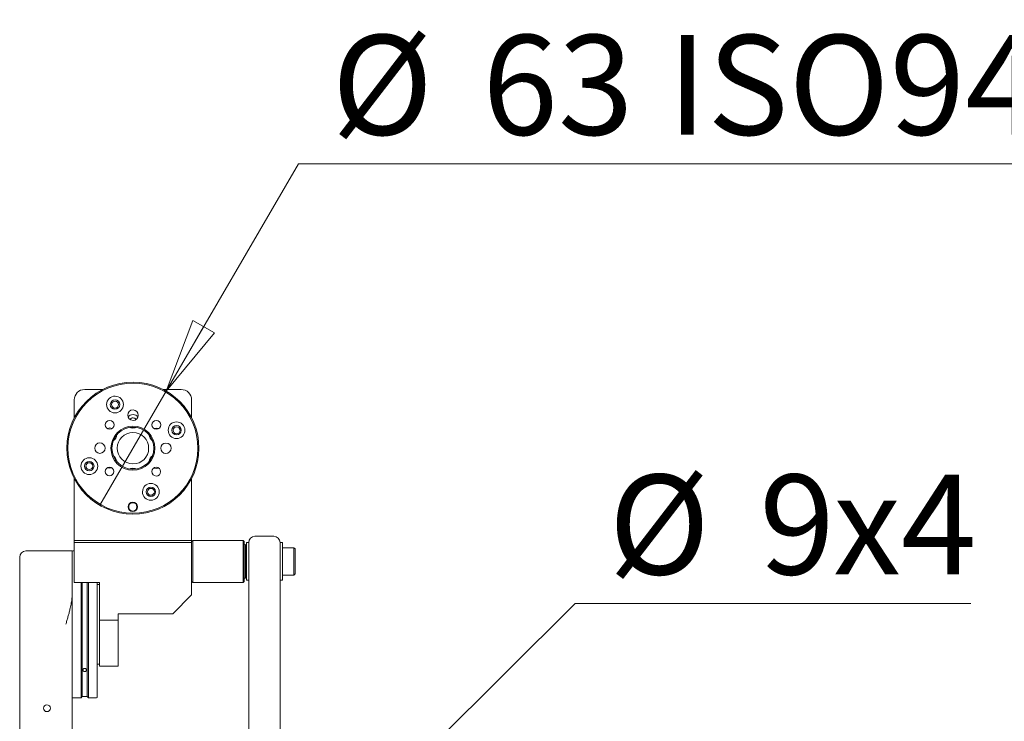
# Model space of a CAD drawing. Units: millimetres. Extents: x 333 to 2810, y 234 to 1956.
# Drawn here: x 1444 to 1914, y 708 to 1042 of the extents above; entities that cross this region are included whole.
import ezdxf

# ---------------------------------------------------------------- set-up
doc = ezdxf.new("R2010")
doc.units = ezdxf.units.MM
doc.header["$LTSCALE"] = 10
doc.styles.add('SLDTEXTSTYLE0', font='TXT', dxfattribs={"width": 0.75, "bigfont": 'bigfont'})
doc.dimstyles.new('SLDDIMSTYLE2', dxfattribs={"dimtxt": 47.625, "dimasz": 35.56, "dimexe": 0, "dimexo": 0.0625, "dimgap": 11.90625, "dimtad": 0, "dimtih": 1, "dimtoh": 1, "dimdec": 0, "dimrnd": 1e-09, "dimzin": 12, "dimdsep": 46, "dimtxsty": 'SLDTEXTSTYLE0', "dimblk1": 'NONE', "dimblk2": 'CLOSED', "dimsah": 1, "dimcen": 0, "dimadec": 0, "dimazin": 3, "dimtfac": 1, "dimtdec": 0, "dimtmove": 0, "dimatfit": 3, "dimldrblk": 'NONE', "dimfxl": 1, "dimfrac": 2, "dimtolj": 1, "dimtzin": 12, "dimarcsym": 0})

# ---------------------------------------------------------------- blocks, each defined once
blk = doc.blocks.new('_Closed')
at = {"color": 0, "linetype": 'ByBlock', "lineweight": -2}
for p, q in [((-1, 0.166667), (0, 0)), ((-1, 0.166667), (-1, -0.166667)), ((0, 0), (-1, -0.166667)), ((0, 0), (-1, 0))]:
    blk.add_line(p, q, dxfattribs=at)
blk = doc.blocks.new('_D_11')
at = {"color": 7, "linetype": 'Continuous', "lineweight": 0}
for p, q in [((1514.33, 865.19), (1577.38, 973.65)), ((1577.38, 973.65), (2500.16, 973.65)), ((1482.67, 810.73), (1514.33, 865.19))]:
    blk.add_line(p, q, dxfattribs=at)
at = {"color": 7, "linetype": 'Continuous', "lineweight": 18, "xscale": 35.56, "yscale": 35.56, "rotation": 239.8309673204}
blk.add_blockref('_Closed', (1514.33, 865.19, 300.23), dxfattribs=at)
at = {"color": 7, "linetype": 'Continuous', "lineweight": 18, "char_height": 47.625, "attachment_point": 1, "style": 'SLDTEXTSTYLE0'}
for s, insert in [('ISO9409-1-31.5-4-M5準拠', (1753.38, 1035.04)), ('%%c', (1593.25, 1035.04)), ('63', (1665.14, 1035.04))]:
    blk.add_mtext(s, dxfattribs=dict(at, insert=insert))
blk = doc.blocks.new('_None')
blk = doc.blocks.new('_D_12')
at = {"color": 7, "linetype": 'Continuous', "lineweight": 0}
for p, q in [((1562.56, 617.99), (1709.44, 763.96)), ((1709.44, 763.96), (1898.1, 763.96)), ((1556.46, 611.93), (1562.56, 617.99))]:
    blk.add_line(p, q, dxfattribs=at)
at = {"color": 7, "linetype": 'Continuous', "lineweight": 18, "xscale": 35.56, "yscale": 35.56, "rotation": 224.8225081113}
blk.add_blockref('_Closed', (1562.56, 617.99, 300.23), dxfattribs=at)
at = {"color": 7, "linetype": 'Continuous', "lineweight": 18, "attachment_point": 1, "style": 'SLDTEXTSTYLE0'}
for s, insert, char_height in [('%%c', (1725.32, 825.35), 47.625), ('9', (1797.2, 825.35), 47.62), ('x4', (1832.39, 825.35), 47.625)]:
    blk.add_mtext(s, dxfattribs=dict(at, insert=insert, char_height=char_height))

msp = doc.modelspace()

# ---------------------------------------------------------------- linework, layer by layer
at = {"color": 7, "linetype": 'Continuous', "lineweight": 18}
for p, q in [((1475.5, 865.96), (1484.07, 865.96)), ((1512.93, 865.96), (1521.5, 865.96)), ((1470.5, 860.96), (1470.5, 852.39)), ((1490.04, 860.42), (1488.72, 859.88)), ((1526.5, 852.39), (1526.5, 860.96)), ((1470.5, 823.53), (1470.5, 803.96)), ((1526.5, 803.96), (1526.5, 823.53)), ((1506.97, 815.5), (1508.28, 816.04)), ((1496.5, 810.5), (1496.5, 810.46)), ((1496.5, 810.46), (1496.5, 809.46)), ((1496.5, 809.46), (1496.5, 809.42)), ((1470.5, 803.96), (1470.5, 793.96)), ((1526.5, 793.96), (1526.5, 803.96)), ((1526.5, 793.96), (1470.5, 793.96)), ((1470.5, 793.96), (1470.5, 792.96)), ((1527, 793.96), (1526.5, 793.46)), ((1526.5, 792.96), (1526.5, 793.96)), ((1551, 793.96), (1527, 793.96)), ((1527, 793.96), (1527, 793.81)), ((1527, 793.81), (1527, 773.96)), ((1551.5, 793.46), (1551, 793.96)), ((1551, 793.96), (1551, 793.81)), ((1551, 793.81), (1551, 773.96)), ((1565.71, 795.96), (1556.71, 795.96)), ((1469.49, 788.96), (1447.49, 788.96)), ((1469.49, 768.14), (1469.49, 788.96)), ((1470.5, 788.96), (1469.8, 788.96)), ((1470.5, 792.96), (1470.5, 773.96)), ((1470.5, 792.96), (1526.5, 792.96)), ((1526.5, 792.96), (1526.5, 767.96)), ((1551.5, 793.46), (1551.5, 793.32)), ((1551.5, 793.32), (1551.5, 774.46)), ((1552.17, 791.96), (1551.57, 791.89)), ((1551.57, 788.67), (1551.57, 791.89)), ((1552.61, 788.16), (1552.17, 791.96)), ((1552.17, 788.71), (1552.17, 791.96)), ((1553.71, 792.96), (1552.61, 792.96)), ((1552.61, 784.87), (1552.61, 792.96)), ((1553.71, 783.96), (1553.71, 792.96)), ((1553.71, 784.87), (1553.71, 792.96)), ((1569.81, 792.96), (1568.71, 792.96)), ((1568.71, 792.96), (1568.71, 783.96)), ((1569.81, 792.96), (1569.81, 775.04)), ((1575.31, 790.46), (1569.81, 790.46)), ((1575.81, 789.96), (1575.31, 790.46)), ((1575.31, 790.14), (1575.31, 790.46)), ((1575.31, 777.46), (1575.31, 790.14)), ((1575.81, 789.67), (1575.81, 789.96)), ((1575.81, 777.96), (1575.81, 789.67)), ((1444.49, 753.96), (1444.49, 785.96)), ((1551.57, 787.96), (1551.5, 787.96)), ((1551.57, 776.03), (1551.57, 788.67)), ((1552.17, 775.96), (1552.17, 788.71)), ((1552.61, 774.96), (1552.61, 784.87)), ((1553.71, 783.96), (1553.71, 784.87)), ((1551.5, 779.96), (1551.57, 779.96)), ((1552.17, 775.96), (1552.61, 779.76)), ((1553.71, 625.89), (1553.71, 783.96)), ((1568.71, 783.96), (1568.71, 617.28)), ((1551.57, 776.03), (1552.17, 775.96)), ((1552.61, 774.96), (1553.71, 774.96)), ((1568.71, 774.96), (1569.81, 774.96)), ((1569.81, 777.46), (1575.31, 777.46)), ((1569.81, 775.04), (1569.81, 774.96)), ((1575.31, 777.46), (1575.81, 777.96)), ((1470.5, 773.96), (1482.5, 773.96)), ((1473.75, 773.96), (1473.75, 731.86)), ((1474.25, 773.96), (1474.25, 732.18)), ((1476.75, 773.96), (1476.75, 732.18)), ((1477.25, 773.96), (1477.25, 731.86)), ((1481.5, 773.96), (1481.5, 772.78)), ((1481.5, 772.96), (1482.5, 772.96)), ((1482.5, 755.96), (1482.5, 773.96)), ((1526.5, 774.46), (1527, 773.96)), ((1527, 773.96), (1551, 773.96)), ((1551, 773.96), (1551.5, 774.46)), ((1469.49, 768.14), (1469.49, 625.82)), ((1526.5, 767.96), (1517.5, 758.96)), ((1517.5, 758.96), (1491.5, 758.96)), ((1491.5, 755.96), (1491.5, 758.96)), ((1444.49, 625.8), (1444.49, 753.96)), ((1491.5, 755.96), (1482.5, 755.96)), ((1482.5, 755.96), (1482.5, 735.42)), ((1491.5, 755.96), (1491.5, 735.42)), ((1481.5, 734.96), (1482.5, 734.96)), ((1482.5, 735.42), (1482.5, 733.96)), ((1482.5, 733.96), (1491.5, 733.96)), ((1491.5, 733.96), (1491.5, 735.42)), ((1473.75, 731.86), (1473.75, 718.96)), ((1474.25, 732.18), (1474.25, 719.46)), ((1476.75, 732.18), (1476.75, 719.46)), ((1477.25, 731.86), (1477.25, 718.96)), ((1469.8, 718.96), (1473.75, 718.96)), ((1473.75, 718.96), (1474.25, 719.46)), ((1474.25, 719.46), (1476.75, 719.46)), ((1476.75, 719.46), (1477.25, 718.96)), ((1477.25, 718.96), (1481.2, 718.96))]:
    msp.add_line(p, q, dxfattribs=at)
at = {"color": 7, "linetype": 'Continuous', "lineweight": 18, "flags": 128}
for points in [[(1487.49, 847.61), (1486.37, 847.42), (1486.24, 847.37)], [(1488.61, 847.41), (1488.6, 847.41), (1487.49, 847.61)], [(1497, 847.84), (1497.42, 847.66), (1498.53, 847.46)], [(1498.53, 847.46), (1499.64, 847.65), (1500.06, 847.84)], [(1509.57, 847.55), (1508.46, 847.36), (1508.45, 847.36)], [(1510.81, 847.3), (1510.68, 847.35), (1509.57, 847.55)], [(1520.96, 846.42), (1520.82, 846.79), (1520.42, 847.74)], [(1476.04, 829.49), (1476.19, 829.12), (1476.58, 828.18)], [(1486.19, 828.61), (1486.32, 828.56), (1487.44, 828.36)], [(1487.44, 828.36), (1488.55, 828.56), (1488.56, 828.56)], [(1498.48, 828.46), (1497.37, 828.27), (1496.95, 828.08)], [(1500.01, 828.07), (1499.59, 828.26), (1498.48, 828.46)], [(1508.4, 828.51), (1508.41, 828.5), (1509.52, 828.3)], [(1509.52, 828.3), (1510.63, 828.5), (1510.76, 828.55)]]:
    msp.add_lwpolyline(points, dxfattribs=at)
at = {"color": 7, "linetype": 'Continuous', "lineweight": 18}
for centre, radius, start, end in [((1498.5, 837.96), 31.5, 89.8473, 269.8473), ((1498.5, 837.96), 31, 89.8473, 269.8473), ((1498.5, 837.96), 31.5, 269.8473, 89.8473), ((1498.5, 837.96), 31, 269.8473, 89.8473), ((1475.5, 860.96), 5, 90, 180), ((1521.5, 860.96), 5, 0, 90), ((1489.95, 858.77), 4, 89.8473, 269.8473), ((1489.95, 858.77), 2.25, 89.8473, 269.8473), ((1489.95, 858.77), 1.65, 89.8473, 269.8473), ((1489.95, 858.77), 4, 269.8473, 89.8473), ((1489.95, 858.77), 2.25, 269.8473, 89.8473), ((1489.95, 858.77), 1.65, 269.8473, 89.8473), ((1498.54, 853.71), 2.5, 89.8473, 269.8473), ((1498.54, 853.71), 2.5, 269.8473, 89.8473), ((1487.4, 849.12), 2.1, 89.8473, 269.8473), ((1487.4, 849.12), 2.1, 269.8473, 89.8473), ((1498.54, 850.71), 3.25, 89.8473, 136.7929), ((1498.54, 850.71), 1.7, 89.8473, 146.2783), ((1498.54, 850.71), 1.7, 33.4163, 89.8473), ((1498.54, 850.71), 3.25, 42.9017, 89.8473), ((1509.67, 849.07), 2.1, 89.8473, 269.8473), ((1509.67, 849.07), 2.1, 269.8473, 89.8473), ((1519.31, 846.51), 4, 89.8473, 269.8473), ((1519.31, 846.51), 4, 269.8473, 89.8473), ((1498.5, 837.96), 10.5, 89.8473, 269.8473), ((1498.5, 837.96), 10, 89.8473, 269.8473), ((1498.5, 837.96), 7.5, 89.8473, 269.8473), ((1498.5, 837.96), 10.5, 269.8473, 89.8473), ((1498.5, 837.96), 10, 269.8473, 89.8473), ((1498.5, 837.96), 7.5, 269.8473, 89.8473), ((1519.31, 846.51), 2.25, 89.8473, 269.8473), ((1519.31, 846.51), 1.65, 89.8473, 269.8473), ((1519.31, 846.51), 2.25, 269.8473, 89.8473), ((1519.31, 846.51), 1.65, 269.8473, 89.8473), ((1487.48, 844.36), 3.25, 301.7748, 357.9198), ((1509.56, 844.3), 3.25, 181.7748, 237.9198), ((1482.75, 838), 2.5, 89.8473, 269.8473), ((1482.75, 838), 2.5, 269.8473, 89.8473), ((1514.25, 837.92), 2.5, 89.8473, 269.8473), ((1514.25, 837.92), 2.5, 269.8473, 89.8473), ((1477.69, 829.4), 4, 89.8473, 269.8473), ((1477.69, 829.4), 2.25, 89.8473, 269.8473), ((1477.69, 829.4), 4, 269.8473, 89.8473), ((1477.69, 829.4), 2.25, 269.8473, 89.8473), ((1487.44, 831.61), 3.25, 1.7748, 57.9198), ((1509.53, 831.55), 3.25, 121.7748, 177.9198), ((1477.69, 829.4), 1.65, 89.8473, 269.8473), ((1477.69, 829.4), 1.65, 269.8473, 89.8473), ((1487.34, 826.85), 2.1, 89.8473, 269.8473), ((1487.34, 826.85), 2.1, 269.8473, 89.8473), ((1509.61, 826.79), 2.1, 89.8473, 269.8473), ((1509.61, 826.79), 2.1, 269.8473, 89.8473), ((1507.06, 817.15), 4, 89.8473, 269.8473), ((1507.06, 817.15), 2.25, 89.8473, 269.8473), ((1507.06, 817.15), 1.65, 89.8473, 269.8473), ((1507.06, 817.15), 4, 269.8473, 89.8473), ((1507.06, 817.15), 2.25, 269.8473, 89.8473), ((1507.06, 817.15), 1.65, 269.8473, 89.8473), ((1498.43, 809.96), 2.25, 89.8473, 269.8473), ((1498.43, 809.96), 2, 89.8473, 269.8473), ((1498.43, 809.96), 2.25, 269.8473, 89.8473), ((1498.43, 809.96), 2, 269.8473, 89.8473), ((1556.71, 792.96), 3, 90, 180), ((1565.71, 792.96), 3, 0, 90), ((1447.49, 785.96), 3, 90, 180), ((1469.8, 788.66), 0.3, 90, 180), ((1469.8, 719.26), 0.3, 180, 270), ((1481.2, 719.26), 0.3, 270, 0), ((1457.49, 713.96), 1.65, 0, 180), ((1457.49, 713.96), 1.65, 180, 0)]:
    msp.add_arc(centre, radius, start, end, dxfattribs=at)
for points, knots in [([(1469.5, 788.61), (1469.5, 788.63), (1469.5, 788.84), (1469.5, 788.01), (1469.5, 786.04), (1469.5, 782.68), (1469.5, 778.3), (1469.5, 774.62), (1469.5, 772.78)], [0, 0, 0, 0, 0.015586, 0.212469, 0.409352, 0.606234, 0.803117, 1, 1, 1, 1]), ([(1469.5, 772.78), (1469.5, 770.81), (1469.5, 766.85), (1469.5, 760.23), (1469.5, 753.42), (1469.5, 746.61), (1469.5, 740.09), (1469.5, 734.11), (1469.5, 728.88), (1469.5, 724.62), (1469.5, 721.51), (1469.5, 719.58), (1469.5, 719.4), (1469.5, 719.31)], [0, 0, 0, 0, 0.091568, 0.183136, 0.274704, 0.366272, 0.45784, 0.549408, 0.640977, 0.732545, 0.824113, 0.915681, 1, 1, 1, 1]), ([(1481.5, 772.78), (1481.5, 770.81), (1481.5, 766.85), (1481.5, 760.23), (1481.5, 753.42), (1481.5, 746.61), (1481.5, 740.09), (1481.5, 734.11), (1481.5, 728.88), (1481.5, 724.62), (1481.5, 721.51), (1481.5, 719.58), (1481.5, 719.4), (1481.5, 719.31)], [0, 0, 0, 0, 0.091568, 0.183136, 0.274704, 0.366272, 0.45784, 0.549408, 0.640976, 0.732545, 0.824113, 0.915681, 1, 1, 1, 1]), ([(1466.49, 753.96), (1466.67, 754.56), (1467.02, 755.75), (1467.53, 757.54), (1468.02, 759.33), (1468.53, 761.34), (1469.01, 763.54), (1469.4, 765.89), (1469.46, 767.4), (1469.49, 768.14)], [0, 0, 0, 0, 0.125199, 0.249974, 0.37461, 0.499451, 0.67199, 0.839241, 1, 1, 1, 1]), ([(1474.59, 732.18), (1474.61, 732.27), (1474.63, 732.46), (1474.84, 732.7), (1475.15, 732.85), (1475.5, 732.91), (1475.86, 732.86), (1476.16, 732.7), (1476.37, 732.46), (1476.4, 732.27), (1476.41, 732.18)], [0, 0, 0, 0, 0.124977, 0.250004, 0.374993, 0.499986, 0.625016, 0.749999, 0.874971, 1, 1, 1, 1]), ([(1476.41, 732.18), (1476.4, 732.09), (1476.37, 731.9), (1476.16, 731.67), (1475.86, 731.52), (1475.5, 731.46), (1475.2, 731.51), (1474.99, 731.59), (1474.81, 731.71), (1474.63, 731.9), (1474.61, 732.09), (1474.59, 732.18)], [0, 0, 0, 0, 0.124519, 0.249762, 0.374664, 0.499668, 0.625547, 0.687516, 0.749551, 0.875481, 1, 1, 1, 1])]:
    msp.add_open_spline(points, degree=3, knots=knots, dxfattribs=at)

# ---------------------------------------------------------------- dimensions: what is measured, and where the dimension line sits
for p1, p2, text, picture, middle in [((1482.67, 810.73), (1514.33, 865.19), '<> ISO9409-1-31.5-4-M5準拠', '_D_11', (2046.71, 1012.41)), ((1556.46, 611.93), (1562.56, 617.99), '<>x4', '_D_12', (1811.71, 802.72))]:
    dim = msp.add_diameter_dim_2p(p1=p1, p2=p2, text=text, dimstyle='SLDDIMSTYLE2', dxfattribs=at)
    dim.commit()
    dim.dimension.update_dxf_attribs({"geometry": picture, "text_midpoint": middle, "dimtype": 163})

doc.saveas('drawing.dxf')
